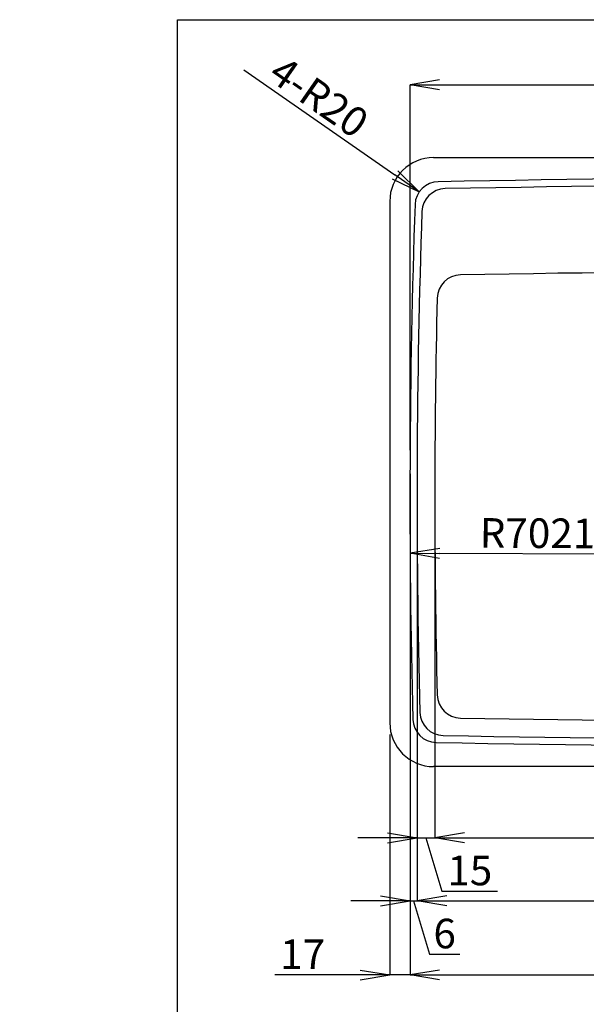
# Model space of a CAD drawing. Units: millimetres. Extents: x -6083 to 7217, y -17012 to 18608.
# Drawn here: x -133 to 345, y 369 to 1200 of the extents above; entities that cross this region are included whole.
import ezdxf

# ---------------------------------------------------------------- set-up
doc = ezdxf.new("R2010")
doc.units = ezdxf.units.MM
doc.layers.add('C4', color=3, linetype='Continuous')
doc.layers.add('C寸法', color=4, linetype='Continuous')
doc.styles.add('KANJI', font='romans', dxfattribs={"bigfont": 'bigfont'})
doc.dimstyles.new('実寸', dxfattribs={"dimtxt": 25, "dimasz": 25, "dimexe": 0, "dimexo": 10, "dimgap": 5, "dimtad": 1, "dimdec": 0, "dimdsep": 46, "dimtxsty": 'KANJI', "dimblk": 'OPEN', "dimcen": 0, "dimadec": 0, "dimazin": 0, "dimtp": 5, "dimtfac": 1, "dimtdec": 0, "dimtofl": 0, "dimtmove": 0, "dimatfit": 3, "dimldrblk": 'OPEN', "dimfxl": 1, "dimtolj": 1, "dimarcsym": 0})

# ---------------------------------------------------------------- blocks, each defined once
blk = doc.blocks.new('_OPEN')
at = {"color": 0, "linetype": 'ByBlock', "lineweight": -2}
for p, q in [((-1, 0.166667), (0, 0)), ((-1, -0.166667), (0, 0)), ((0, 0), (-1, 0))]:
    blk.add_line(p, q, dxfattribs=at)
blk = doc.blocks.new('*D20')
at = {"layer": 'C寸法', "color": 0, "lineweight": -2, "transparency": 16777216}
for p, q in [((196.17, 816.73), (196.17, 393.71)), ((179.11, 596.61), (179.11, 393.71)), ((154.11, 393.71), (82.2, 393.71)), ((196.17, 393.71), (179.11, 393.71)), ((221.17, 393.71), (246.17, 393.71))]:
    blk.add_line(p, q, dxfattribs=at)
at = {"layer": 'Defpoints', "color": 0, "transparency": 16777216}
for p in [(196.17, 826.73), (179.11, 606.61), (196.17, 393.71)]:
    blk.add_point(p, dxfattribs=at)
at = {"layer": 'C寸法', "color": 0, "lineweight": -2, "transparency": 16777216, "xscale": 25, "yscale": 25, "zscale": 25}
blk.add_blockref('_OPEN', (179.11, 393.71), dxfattribs=at)
at = {"layer": 'C寸法', "color": 0, "lineweight": -2, "transparency": 16777216, "xscale": 25, "yscale": 25, "zscale": 25, "rotation": 180}
blk.add_blockref('_OPEN', (196.17, 393.71), dxfattribs=at)
at = {"layer": 'C寸法', "color": 0, "transparency": 16777216, "insert": (105.66, 411.21), "char_height": 25, "attachment_point": 5, "style": 'KANJI', "bg_fill": 3, "box_fill_scale": 1.1, "bg_fill_color": 9, "bg_fill_true_color": 13158600, "bg_fill_transparency": 0}
blk.add_mtext('\\A1;17', dxfattribs=at)
blk = doc.blocks.new('*D21')
at = {"layer": 'C寸法', "color": 0, "lineweight": -2, "transparency": 16777216}
for p, q in [((196.17, 816.73), (196.17, 393.71)), ((938.05, 816.73), (938.05, 393.71)), ((221.17, 393.71), (913.05, 393.71))]:
    blk.add_line(p, q, dxfattribs=at)
at = {"layer": 'Defpoints', "color": 0, "transparency": 16777216}
for p in [(196.17, 826.73), (938.05, 826.73), (938.05, 393.71)]:
    blk.add_point(p, dxfattribs=at)
at = {"layer": 'C寸法', "color": 0, "lineweight": -2, "transparency": 16777216, "xscale": 25, "yscale": 25, "zscale": 25, "rotation": 180}
blk.add_blockref('_OPEN', (196.17, 393.71), dxfattribs=at)
at = {"layer": 'C寸法', "color": 0, "lineweight": -2, "transparency": 16777216, "xscale": 25, "yscale": 25, "zscale": 25}
blk.add_blockref('_OPEN', (938.05, 393.71), dxfattribs=at)
at = {"layer": 'C寸法', "color": 0, "transparency": 16777216, "insert": (567.11, 419.13), "char_height": 25, "attachment_point": 5, "style": 'KANJI', "bg_fill": 3, "box_fill_scale": 1.1, "bg_fill_color": 9, "bg_fill_true_color": 13158600, "bg_fill_transparency": 0}
blk.add_mtext('\\A1;742{\\H17.5;\\S+4^ -0;}', dxfattribs=at)
blk = doc.blocks.new('*D25')
at = {"layer": 'C寸法', "color": 0, "lineweight": -2, "transparency": 16777216}
blk.add_line((773.21, 757.63), (912.97, 758.52), dxfattribs=at)
at = {"layer": 'Defpoints', "color": 0, "transparency": 16777216}
for p in [(937.97, 758.67), (-6082.89, 714.2)]:
    blk.add_point(p, dxfattribs=at)
at = {"layer": 'C寸法', "color": 0, "lineweight": -2, "transparency": 16777216, "xscale": 25, "yscale": 25, "zscale": 25, "rotation": 0.3629312685636351}
blk.add_blockref('_OPEN', (937.97, 758.67), dxfattribs=at)
at = {"layer": 'C寸法', "color": 0, "transparency": 16777216, "insert": (830.48, 775.49), "char_height": 25, "attachment_point": 5, "rotation": 0.36293, "style": 'KANJI', "bg_fill": 3, "box_fill_scale": 1.1, "bg_fill_color": 9, "bg_fill_true_color": 13158600, "bg_fill_transparency": 0}
blk.add_mtext('\\A1;R7021', dxfattribs=at)
blk = doc.blocks.new('*D26')
at = {"layer": 'C寸法', "color": 0, "lineweight": -2, "transparency": 16777216}
blk.add_line((360.96, 748.81), (221.2, 749.52), dxfattribs=at)
at = {"layer": 'Defpoints', "color": 0, "transparency": 16777216}
for p in [(196.2, 749.65), (7217.11, 714.2)]:
    blk.add_point(p, dxfattribs=at)
at = {"layer": 'C寸法', "color": 0, "lineweight": -2, "transparency": 16777216, "xscale": 25, "yscale": 25, "zscale": 25, "rotation": 179.7107404851458}
blk.add_blockref('_OPEN', (196.2, 749.65), dxfattribs=at)
at = {"layer": 'C寸法', "color": 0, "transparency": 16777216, "insert": (303.67, 766.6), "char_height": 25, "attachment_point": 5, "rotation": 359.71074, "style": 'KANJI', "bg_fill": 3, "box_fill_scale": 1.1, "bg_fill_color": 9, "bg_fill_true_color": 13158600, "bg_fill_transparency": 0}
blk.add_mtext('\\A1;R7021', dxfattribs=at)
blk = doc.blocks.new('*D14')
at = {"layer": 'C寸法', "color": 0, "lineweight": -2, "transparency": 16777216}
for p, q in [((196.17, 816.73), (196.17, 456.21)), ((202.17, 816.7), (202.17, 456.21)), ((171.17, 456.21), (146.17, 456.21)), ((196.17, 456.21), (202.17, 456.21)), ((199.17, 456.21), (212.67, 411.21)), ((227.17, 456.21), (252.17, 456.21)), ((212.67, 411.21), (238.15, 411.21))]:
    blk.add_line(p, q, dxfattribs=at)
at = {"layer": 'Defpoints', "color": 0, "transparency": 16777216}
for p in [(196.17, 826.73), (202.17, 826.7), (202.17, 456.21)]:
    blk.add_point(p, dxfattribs=at)
at = {"layer": 'C寸法', "color": 0, "lineweight": -2, "transparency": 16777216, "xscale": 25, "yscale": 25, "zscale": 25}
blk.add_blockref('_OPEN', (196.17, 456.21), dxfattribs=at)
at = {"layer": 'C寸法', "color": 0, "lineweight": -2, "transparency": 16777216, "xscale": 25, "yscale": 25, "zscale": 25, "rotation": 180}
blk.add_blockref('_OPEN', (202.17, 456.21), dxfattribs=at)
at = {"layer": 'C寸法', "color": 0, "transparency": 16777216, "insert": (225.41, 428.71), "char_height": 25, "attachment_point": 5, "style": 'KANJI', "bg_fill": 3, "box_fill_scale": 1.1, "bg_fill_color": 9, "bg_fill_true_color": 13158600, "bg_fill_transparency": 0}
blk.add_mtext('\\A1;6', dxfattribs=at)
blk = doc.blocks.new('*D15')
at = {"layer": 'C寸法', "color": 0, "lineweight": -2, "transparency": 16777216}
for p, q in [((202.17, 816.7), (202.17, 456.21)), ((932.05, 816.73), (932.05, 456.21)), ((227.17, 456.21), (907.05, 456.21))]:
    blk.add_line(p, q, dxfattribs=at)
at = {"layer": 'Defpoints', "color": 0, "transparency": 16777216}
for p in [(202.17, 826.7), (932.05, 826.73), (932.05, 456.21)]:
    blk.add_point(p, dxfattribs=at)
at = {"layer": 'C寸法', "color": 0, "lineweight": -2, "transparency": 16777216, "xscale": 25, "yscale": 25, "zscale": 25, "rotation": 180}
blk.add_blockref('_OPEN', (202.17, 456.21), dxfattribs=at)
at = {"layer": 'C寸法', "color": 0, "lineweight": -2, "transparency": 16777216, "xscale": 25, "yscale": 25, "zscale": 25}
blk.add_blockref('_OPEN', (932.05, 456.21), dxfattribs=at)
at = {"layer": 'C寸法', "color": 0, "transparency": 16777216, "insert": (567.11, 473.71), "char_height": 25, "attachment_point": 5, "style": 'KANJI', "bg_fill": 3, "box_fill_scale": 1.1, "bg_fill_color": 9, "bg_fill_true_color": 13158600, "bg_fill_transparency": 0}
blk.add_mtext('\\A1;730', dxfattribs=at)
blk = doc.blocks.new('*D11')
at = {"layer": 'C寸法', "color": 0, "lineweight": -2, "transparency": 16777216}
for p, q in [((202.17, 816.7), (202.17, 509.4)), ((217.11, 787.61), (217.11, 509.4)), ((177.17, 509.4), (152.17, 509.4)), ((202.17, 509.4), (217.11, 509.4)), ((209.64, 509.4), (223.14, 464.4)), ((242.11, 509.4), (267.11, 509.4)), ((223.14, 464.4), (270.04, 464.4))]:
    blk.add_line(p, q, dxfattribs=at)
at = {"layer": 'Defpoints', "color": 0, "transparency": 16777216}
for p in [(202.17, 826.7), (217.11, 797.61), (217.11, 509.4)]:
    blk.add_point(p, dxfattribs=at)
at = {"layer": 'C寸法', "color": 0, "lineweight": -2, "transparency": 16777216, "xscale": 25, "yscale": 25, "zscale": 25}
blk.add_blockref('_OPEN', (202.17, 509.4), dxfattribs=at)
at = {"layer": 'C寸法', "color": 0, "lineweight": -2, "transparency": 16777216, "xscale": 25, "yscale": 25, "zscale": 25, "rotation": 180}
blk.add_blockref('_OPEN', (217.11, 509.4), dxfattribs=at)
at = {"layer": 'C寸法', "color": 0, "transparency": 16777216, "insert": (246.59, 481.9), "char_height": 25, "attachment_point": 5, "style": 'KANJI', "bg_fill": 3, "box_fill_scale": 1.1, "bg_fill_color": 9, "bg_fill_true_color": 13158600, "bg_fill_transparency": 0}
blk.add_mtext('\\A1;15', dxfattribs=at)
blk = doc.blocks.new('*D12')
at = {"layer": 'C寸法', "color": 0, "lineweight": -2, "transparency": 16777216}
for p, q in [((217.11, 787.61), (217.11, 509.4)), ((917.11, 787.61), (917.11, 509.4)), ((242.11, 509.4), (892.11, 509.4))]:
    blk.add_line(p, q, dxfattribs=at)
at = {"layer": 'Defpoints', "color": 0, "transparency": 16777216}
for p in [(217.11, 797.61), (917.11, 797.61), (917.11, 509.4)]:
    blk.add_point(p, dxfattribs=at)
at = {"layer": 'C寸法', "color": 0, "lineweight": -2, "transparency": 16777216, "xscale": 25, "yscale": 25, "zscale": 25, "rotation": 180}
blk.add_blockref('_OPEN', (217.11, 509.4), dxfattribs=at)
at = {"layer": 'C寸法', "color": 0, "lineweight": -2, "transparency": 16777216, "xscale": 25, "yscale": 25, "zscale": 25}
blk.add_blockref('_OPEN', (917.11, 509.4), dxfattribs=at)
at = {"layer": 'C寸法', "color": 0, "transparency": 16777216, "insert": (567.11, 526.9), "char_height": 25, "attachment_point": 5, "style": 'KANJI', "bg_fill": 3, "box_fill_scale": 1.1, "bg_fill_color": 9, "bg_fill_true_color": 13158600, "bg_fill_transparency": 0}
blk.add_mtext('\\A1;700', dxfattribs=at)
blk = doc.blocks.new('*D4')
at = {"layer": 'C寸法', "color": 0, "lineweight": -2, "transparency": 16777216}
for p, q in [((196.17, 836.73), (196.17, 1144.97)), ((221.17, 1144.97), (542.11, 1144.97)), ((567.11, 1058.11), (567.11, 1144.97))]:
    blk.add_line(p, q, dxfattribs=at)
at = {"layer": 'Defpoints', "color": 0, "transparency": 16777216}
for p in [(567.11, 1144.97), (567.11, 1048.11), (196.17, 826.73)]:
    blk.add_point(p, dxfattribs=at)
at = {"layer": 'C寸法', "color": 0, "lineweight": -2, "transparency": 16777216, "xscale": 25, "yscale": 25, "zscale": 25, "rotation": 180}
blk.add_blockref('_OPEN', (196.17, 1144.97), dxfattribs=at)
at = {"layer": 'C寸法', "color": 0, "lineweight": -2, "transparency": 16777216, "xscale": 25, "yscale": 25, "zscale": 25}
blk.add_blockref('_OPEN', (567.11, 1144.97), dxfattribs=at)
at = {"layer": 'C寸法', "color": 0, "transparency": 16777216, "insert": (381.64, 1162.47), "char_height": 25, "attachment_point": 5, "style": 'KANJI', "bg_fill": 3, "box_fill_scale": 1.1, "bg_fill_color": 9, "bg_fill_true_color": 13158600, "bg_fill_transparency": 0}
blk.add_mtext('\\A1;371', dxfattribs=at)
blk = doc.blocks.new('*D3')
at = {"layer": 'C寸法', "color": 0, "lineweight": -2, "transparency": 16777216}
blk.add_line((56.02, 1157.59), (183.47, 1068.97), dxfattribs=at)
at = {"layer": 'Defpoints', "color": 0, "transparency": 16777216}
for p in [(204, 1054.7), (220.42, 1043.28)]:
    blk.add_point(p, dxfattribs=at)
at = {"layer": 'C寸法', "color": 0, "lineweight": -2, "transparency": 16777216, "xscale": 25, "yscale": 25, "zscale": 25, "rotation": 325.1878303001093}
blk.add_blockref('_OPEN', (204, 1054.7), dxfattribs=at)
at = {"layer": 'C寸法', "color": 0, "transparency": 16777216, "insert": (119.48, 1134.79), "char_height": 25, "attachment_point": 5, "rotation": 325.18783, "style": 'KANJI', "bg_fill": 3, "box_fill_scale": 1.1, "bg_fill_color": 9, "bg_fill_true_color": 13158600, "bg_fill_transparency": 0}
blk.add_mtext('\\A1;4-R20', dxfattribs=at)

msp = doc.modelspace()

# ---------------------------------------------------------------- linework, layer by layer
at = {"layer": 'C4'}
for p, q in [((216.11, 1083.61), (918.11, 1083.61)), ((179.11, 1046.61), (179.11, 606.61)), ((918.11, 569.61), (216.11, 569.61))]:
    msp.add_line(p, q, dxfattribs=at)
for centre, radius, start, end in [((216.11, 1046.61), 37, 90, 180), ((586.11, -16998.39), 18080, 91.236011, 91.236084), ((567.11, -17012.39), 18079, 88.899995, 91.100005), ((220.42, 1043.28), 20, 91.1, 177.98902), ((226.22, 1037.39), 20, 91.08196, 178.03558), ((567.11, -17012.39), 18073, 88.918038, 91.081962), ((7217.11, 797.61), 7021, 177.989022, 181.535708), ((7217.11, 797.61), 7015, 178.035576, 181.488774), ((239.11, 964.62), 20, 91.04528, 178.62897), ((567.11, -17012.39), 18000, 88.954719, 91.045281), ((7217.11, 797.61), 7000, 178.628974, 181.371026), ((239.11, 630.6), 20, 181.37103, 268.95472), ((224.47, 615.87), 20, 181.48877, 268.90898), ((218.62, 609.98), 20, 181.53571, 268.89073), ((567.11, 18607.61), 18000, 268.954719, 271.045281), ((216.11, 606.61), 37, 180, 270), ((567.11, 18607.61), 18015, 268.908978, 271.091022), ((567.11, 18607.61), 18021, 268.890729, 271.109271)]:
    msp.add_arc(centre, radius, start, end, dxfattribs=at)

# ---------------------------------------------------------------- next in the draw order: dimensions: what is measured, and where the dimension line sits
at = {"layer": 'C寸法'}
dim = msp.add_linear_dim(base=(196.17, 393.71), p1=(179.11, 606.61), p2=(196.17, 826.73), dimstyle='実寸', override={"dimtofl": 1, "dimarcsym": 2}, dxfattribs=at)
dim.commit()
dim.dimension.update_dxf_attribs({"geometry": '*D20', "text_midpoint": (105.66, 393.71), "dimtype": 160})

# ---------------------------------------------------------------- next in the draw order: dimensions: what is measured, and where the dimension line sits
dim = msp.add_linear_dim(base=(938.05, 393.71), p1=(196.17, 826.73), p2=(938.05, 826.73), dimstyle='実寸', override={"dimgap": 5, "dimtol": 1, "dimlim": 0, "dimtp": 4, "dimtm": 1e-09, "dimtfac": 0.7, "dimtmove": 1, "dimarcsym": 2}, dxfattribs=at)
dim.commit()
dim.dimension.update_dxf_attribs({"geometry": '*D21', "text_midpoint": (567.11, 419.13)})

# ---------------------------------------------------------------- next in the draw order: dimensions: what is measured, and where the dimension line sits
dim = msp.add_radius_dim(center=(-6082.89, 714.2), mpoint=(937.97, 758.67), dimstyle='実寸', override={"dimarcsym": 2}, dxfattribs=at)
dim.commit()
dim.dimension.update_dxf_attribs({"geometry": '*D25', "text_midpoint": (830.59, 757.99), "dimtype": 164})

# ---------------------------------------------------------------- next in the draw order: dimensions: what is measured, and where the dimension line sits
dim = msp.add_radius_dim(center=(7217.11, 714.2), mpoint=(196.2, 749.65), dimstyle='実寸', override={"dimarcsym": 2}, dxfattribs=at)
dim.commit()
dim.dimension.update_dxf_attribs({"geometry": '*D26', "text_midpoint": (303.58, 749.1), "dimtype": 164})

# ---------------------------------------------------------------- next in the draw order: dimensions: what is measured, and where the dimension line sits
dim = msp.add_linear_dim(base=(202.17, 456.21), p1=(196.17, 826.73), p2=(202.17, 826.7), dimstyle='実寸', override={"dimtmove": 1, "dimarcsym": 2}, dxfattribs=at)
dim.commit()
dim.dimension.update_dxf_attribs({"geometry": '*D14', "text_midpoint": (217.67, 428.71)})

# ---------------------------------------------------------------- next in the draw order: dimensions: what is measured, and where the dimension line sits
dim = msp.add_linear_dim(base=(932.05, 456.21), p1=(202.17, 826.7), p2=(932.05, 826.73), dimstyle='実寸', override={"dimtmove": 1, "dimarcsym": 2}, dxfattribs=at)
dim.commit()
dim.dimension.update_dxf_attribs({"geometry": '*D15', "text_midpoint": (567.11, 473.71)})

# ---------------------------------------------------------------- next in the draw order: dimensions: what is measured, and where the dimension line sits
dim = msp.add_linear_dim(base=(217.11, 509.4), p1=(202.17, 826.7), p2=(217.11, 797.61), dimstyle='実寸', override={"dimtmove": 1, "dimarcsym": 2}, dxfattribs=at)
dim.commit()
dim.dimension.update_dxf_attribs({"geometry": '*D11', "text_midpoint": (228.14, 481.9)})

# ---------------------------------------------------------------- next in the draw order: dimensions: what is measured, and where the dimension line sits
for base, p1, p2, override, picture, middle in [((567.11, 1144.97), (196.17, 826.73), (567.11, 1048.11), {"dimarcsym": 2}, '*D4', (381.64, 1162.47)), ((917.11, 509.4), (217.11, 797.61), (917.11, 797.61), {"dimtmove": 1, "dimarcsym": 2}, '*D12', (567.11, 526.9))]:
    dim = msp.add_linear_dim(base=base, p1=p1, p2=p2, dimstyle='実寸', override=override, dxfattribs=at)
    dim.commit()
    dim.dimension.update_dxf_attribs({"geometry": picture, "text_midpoint": middle})

# ---------------------------------------------------------------- next in the draw order: dimensions: what is measured, and where the dimension line sits
dim = msp.add_radius_dim(center=(220.42, 1043.28), mpoint=(204, 1054.7), text='4-<>', dimstyle='実寸', override={"dimarcsym": 2}, dxfattribs=at)
dim.commit()
dim.dimension.update_dxf_attribs({"geometry": '*D3', "text_midpoint": (119.48, 1134.79)})

# ---------------------------------------------------------------- next in the draw order: linework, layer by layer
msp.add_lwpolyline([(0, 1200), (1722, 1200), (1722, 0), (0, 0)], close=True, dxfattribs=at)

doc.saveas('drawing.dxf')
